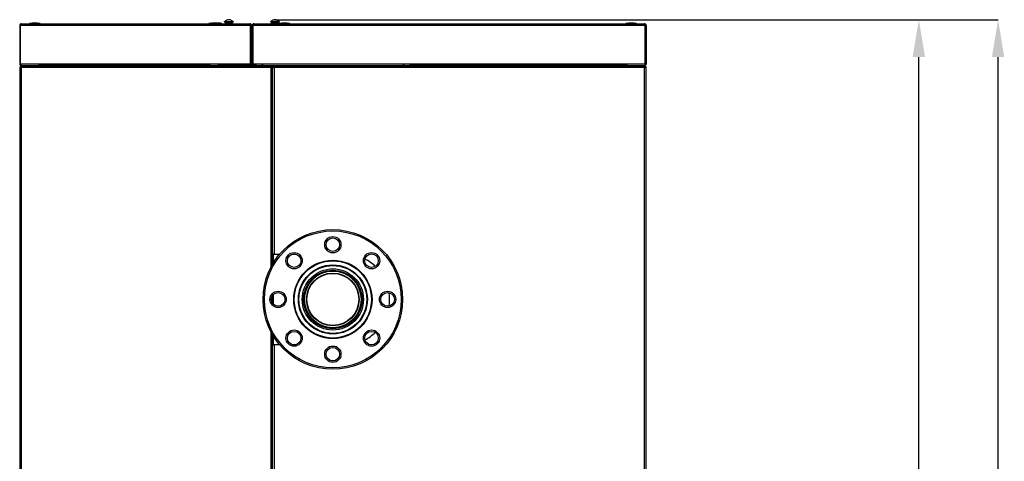
# Model space of a CAD drawing. Units: millimetres. Extents: x 75 to 8835, y 75 to 6225.
# Drawn here: x 6591 to 7895, y 2775 to 3360 of the extents above; entities that cross this region are included whole.
import ezdxf

# ---------------------------------------------------------------- set-up
doc = ezdxf.new("R2010")
doc.units = ezdxf.units.MM
doc.header["$LTSCALE"] = 15
doc.header["$PDSIZE"] = -1
doc.layers.add('WYMIAR', color=8, linetype='Continuous')
doc.styles.add('SLDTEXTSTYLE1', font='TXT', dxfattribs={"width": 0.605})
doc.dimstyles.new('SLDDIMSTYLE1', dxfattribs={"dimtxt": 46.229736, "dimasz": 49.53, "dimexe": 0, "dimexo": 0.0625, "dimgap": 11.557434, "dimtad": 1, "dimdec": 0, "dimrnd": 1e-09, "dimzin": 12, "dimdsep": 46, "dimtxsty": 'SLDTEXTSTYLE1', "dimsah": 1, "dimcen": 0.09, "dimadec": 0, "dimazin": 3, "dimtfac": 1, "dimtdec": 0, "dimtofl": 0, "dimtmove": 0, "dimatfit": 3, "dimfxl": 0, "dimfrac": 2, "dimtolj": 1, "dimtzin": 12, "dimarcsym": 0})

# ---------------------------------------------------------------- blocks, each defined once
blk = doc.blocks.new('_D_22')
at = {"layer": 'Defpoints', "color": 0}
for p in [(6928.4, 3359.8), (7887.2, 3359.8), (7189.5, 1083.8)]:
    blk.add_point(p, dxfattribs=at)
at = {"layer": 'WYMIAR', "color": 0, "lineweight": -2}
for p, q in [((6928.5, 3359.8), (7887.2, 3359.8)), ((7887.2, 1133.3), (7887.2, 3310.3)), ((7189.5, 1083.8), (7887.2, 1083.8))]:
    blk.add_line(p, q, dxfattribs=at)
at = {"layer": 'WYMIAR', "color": 0}
for points in [[(7895.4, 3310.3), (7878.9, 3310.3), (7887.2, 3359.8)], [(7878.9, 1133.3), (7895.4, 1133.3), (7887.2, 1083.8)]]:
    blk.add_solid(points, dxfattribs=at)
at = {"layer": 'WYMIAR', "color": 0, "insert": (7829.4, 2221.8), "char_height": 46.23, "attachment_point": 2, "rotation": 90, "style": 'SLDTEXTSTYLE1'}
blk.add_mtext('\\A1;2276', dxfattribs=at)
blk = doc.blocks.new('_D_23')
at = {"layer": 'Defpoints', "color": 0}
for p in [(6929.4, 3359.8), (7782.2, 3359.8), (7408.9, 1786.2)]:
    blk.add_point(p, dxfattribs=at)
at = {"layer": 'WYMIAR', "color": 0, "lineweight": -2}
for p, q in [((6929.5, 3359.8), (7782.2, 3359.8)), ((7782.2, 1835.7), (7782.2, 3310.3)), ((7409, 1786.2), (7782.2, 1786.2))]:
    blk.add_line(p, q, dxfattribs=at)
at = {"layer": 'WYMIAR', "color": 0}
for points in [[(7790.4, 3310.3), (7773.9, 3310.3), (7782.2, 3359.8)], [(7773.9, 1835.7), (7790.4, 1835.7), (7782.2, 1786.2)]]:
    blk.add_solid(points, dxfattribs=at)
at = {"layer": 'WYMIAR', "color": 0, "insert": (7724.4, 2573), "char_height": 46.23, "attachment_point": 2, "rotation": 90, "style": 'SLDTEXTSTYLE1'}
blk.add_mtext('\\A1;1574', dxfattribs=at)

msp = doc.modelspace()

# ---------------------------------------------------------------- linework, layer by layer
at = {"lineweight": 25}
for p, q in [((6591.839, 3323.575), (6591.839, 3353.575)), ((6591.839, 3353.575), (6592.369, 3353.575)), ((6592.889, 3354.375), (6895.789, 3354.375)), ((6603.839, 3354.675), (6603.839, 3354.375)), ((6617.839, 3354.675), (6603.839, 3354.675)), ((6617.839, 3354.375), (6617.839, 3354.675)), ((6841.339, 3354.675), (6841.339, 3354.375)), ((6855.339, 3354.675), (6841.339, 3354.675)), ((6855.339, 3354.375), (6855.339, 3354.675)), ((6858.839, 3354.675), (6855.339, 3354.675)), ((6858.839, 3354.375), (6858.839, 3354.675)), ((6861.939, 3357.375), (6861.939, 3356.875)), ((6861.939, 3357.375), (6873.939, 3357.375)), ((6861.939, 3356.875), (6873.939, 3356.875)), ((6862.939, 3355.375), (6862.939, 3354.375)), ((6862.939, 3355.375), (6867.839, 3355.375)), ((6863.439, 3358.323), (6863.439, 3358.302)), ((6865.439, 3356.875), (6865.439, 3355.375)), ((6867.439, 3359.841), (6867.439, 3359.578)), ((6867.839, 3355.375), (6872.739, 3355.375)), ((6868.439, 3359.578), (6868.439, 3359.841)), ((6870.439, 3355.375), (6870.439, 3356.875)), ((6872.439, 3358.302), (6872.439, 3358.323)), ((6872.739, 3354.375), (6872.739, 3355.375)), ((6873.939, 3356.875), (6873.939, 3357.375)), ((6896.304, 3353.575), (6896.839, 3353.575)), ((6896.839, 3323.575), (6896.839, 3353.575)), ((6899.939, 3323.575), (6899.939, 3352.973)), ((6900.989, 3354.375), (7418.889, 3354.375)), ((6922.939, 3357.375), (6922.939, 3356.875)), ((6922.939, 3357.375), (6934.939, 3357.375)), ((6922.939, 3356.875), (6934.939, 3356.875)), ((6924.039, 3355.375), (6924.039, 3354.375)), ((6924.039, 3355.375), (6928.939, 3355.375)), ((6924.439, 3358.323), (6924.439, 3358.302)), ((6926.439, 3356.875), (6926.439, 3355.375)), ((6928.439, 3359.841), (6928.439, 3359.578)), ((6928.939, 3355.375), (6933.839, 3355.375)), ((6929.439, 3359.578), (6929.439, 3359.841)), ((6931.439, 3355.375), (6931.439, 3356.875)), ((6933.439, 3358.302), (6933.439, 3358.323)), ((6933.839, 3354.375), (6933.839, 3355.375)), ((6934.619, 3354.675), (6934.619, 3354.375)), ((6948.619, 3354.675), (6934.619, 3354.675)), ((6934.939, 3356.875), (6934.939, 3357.375)), ((6948.619, 3354.375), (6948.619, 3354.675)), ((7393.939, 3354.675), (7393.939, 3354.375)), ((7407.939, 3354.675), (7393.939, 3354.675)), ((7407.939, 3354.375), (7407.939, 3354.675)), ((7419.939, 3323.575), (7419.939, 3352.963)), ((6590.839, 3352.325), (6591.639, 3352.325)), ((6590.839, 3352.325), (6590.839, 3301.425)), ((6591.639, 3352.325), (6591.639, 3301.425)), ((6896.685, 3352.325), (6591.993, 3352.325)), ((6591.993, 3301.425), (6591.993, 3352.325)), ((6896.685, 3301.425), (6896.685, 3352.325)), ((6897.839, 3352.325), (6897.039, 3352.325)), ((6897.039, 3352.325), (6897.039, 3301.425)), ((6897.839, 3352.325), (6897.839, 3301.425)), ((6898.939, 3352.325), (6899.739, 3352.325)), ((6898.939, 3352.325), (6898.939, 3301.425)), ((6899.739, 3352.325), (6899.739, 3301.425)), ((7419.785, 3352.325), (6900.093, 3352.325)), ((6900.093, 3301.425), (6900.093, 3352.325)), ((7419.785, 3301.425), (7419.785, 3352.325)), ((7420.939, 3352.325), (7420.139, 3352.325)), ((7420.139, 3352.325), (7420.139, 3301.425)), ((7420.939, 3352.325), (7420.939, 3301.425)), ((6591.839, 3323.575), (6591.993, 3323.575)), ((6896.685, 3323.575), (6896.839, 3323.575)), ((6899.939, 3323.575), (6900.093, 3323.575)), ((7419.785, 3323.575), (7419.939, 3323.575)), ((6591.639, 3301.425), (6590.839, 3301.425)), ((6591.993, 3301.425), (6896.685, 3301.425)), ((6897.039, 3301.425), (6897.839, 3301.425)), ((6899.739, 3301.425), (6898.939, 3301.425)), ((6898.939, 3299.375), (6898.939, 3301.425)), ((6900.093, 3301.425), (7419.785, 3301.425)), ((6900.093, 3301.425), (6900.093, 3300.561)), ((7420.139, 3301.425), (7420.939, 3301.425)), ((6590.939, 3296.463), (6590.839, 3296.125)), ((6590.839, 3296.125), (6590.839, 2045.625)), ((6590.939, 3297.222), (6590.939, 2284.529)), ((6590.939, 3297.222), (6591.739, 3297.222)), ((6592.153, 3297.755), (6591.521, 3297.267)), ((6592.093, 3298.375), (6592.093, 3297.575)), ((6924.785, 3298.375), (6592.093, 3298.375)), ((6592.889, 3299.375), (6592.889, 3299.595)), ((6592.889, 3299.375), (6593.243, 3299.375)), ((6592.989, 3296.325), (6592.989, 2285.425)), ((6923.889, 3296.325), (6592.989, 3296.325)), ((6593.243, 3299.375), (6895.435, 3299.375)), ((6605.939, 3299.375), (6605.939, 3298.375)), ((6615.739, 3298.375), (6615.739, 3299.375)), ((6843.539, 3299.175), (6615.739, 3299.175)), ((6617.728, 3299.375), (6617.728, 3299.175)), ((6627.05, 3299.175), (6627.05, 3299.375)), ((6678.889, 3299.175), (6678.889, 3299.375)), ((6681.889, 3299.375), (6681.889, 3299.175)), ((6759.889, 3299.175), (6759.889, 3299.375)), ((6762.889, 3299.375), (6762.889, 3299.175)), ((6843.539, 3299.375), (6843.539, 3298.375)), ((6853.339, 3298.375), (6853.339, 3299.375)), ((6904.487, 3299.175), (6853.339, 3299.175)), ((6856.789, 3299.175), (6856.789, 3299.375)), ((6895.435, 3299.375), (6895.789, 3299.375)), ((6895.789, 3299.375), (6895.789, 3299.587)), ((6899.739, 3299.375), (6898.939, 3299.375)), ((6899.739, 3299.375), (6899.739, 3299.843)), ((6900.093, 3299.375), (6900.093, 3299.593)), ((6900.093, 3299.375), (6900.989, 3299.375)), ((6900.989, 3299.375), (6900.989, 3299.595)), ((6900.989, 3299.375), (6901.343, 3299.375)), ((6901.343, 3299.375), (7418.535, 3299.375)), ((6904.315, 3299.375), (6905.173, 3298.375)), ((6904.612, 3299.375), (6905.468, 3298.375)), ((6911.184, 3298.375), (6910.903, 3299.375)), ((6911.378, 3298.375), (6911.097, 3299.375)), ((6913.389, 3299.175), (6911.153, 3299.175)), ((6913.389, 3299.375), (6913.389, 3298.375)), ((6923.889, 3032.458), (6923.889, 3296.325)), ((6924.785, 3298.375), (6924.785, 3297.575)), ((6924.785, 3296.79), (6924.785, 3297.575)), ((6925.939, 3297.222), (6925.139, 3297.222)), ((6925.939, 3297.222), (6926.739, 3297.222)), ((6925.939, 3036.146), (6925.939, 3297.222)), ((6927.189, 3297.222), (6926.737, 3297.222)), ((7419.785, 3298.375), (6927.093, 3298.375)), ((6927.093, 3298.375), (6927.093, 3297.575)), ((6927.189, 3297.222), (6927.526, 3297.222)), ((6927.189, 3296.729), (6927.189, 3297.222)), ((6927.989, 3296.325), (6927.989, 3049.375)), ((7418.889, 3296.325), (6927.989, 3296.325)), ((6936.719, 3299.375), (6936.719, 3298.375)), ((6946.519, 3298.375), (6946.519, 3299.375)), ((7098.389, 3298.375), (7098.389, 3299.375)), ((7100.625, 3299.175), (7098.389, 3299.175)), ((7100.681, 3299.375), (7100.4, 3298.375)), ((7100.875, 3299.375), (7100.594, 3298.375)), ((7106.31, 3298.375), (7107.166, 3299.375)), ((7107.443, 3299.375), (7106.587, 3298.375)), ((7106.605, 3298.375), (7107.463, 3299.375)), ((7396.039, 3299.175), (7107.291, 3299.175)), ((7384.728, 3299.375), (7384.728, 3299.175)), ((7394.05, 3299.175), (7394.05, 3299.375)), ((7396.039, 3299.375), (7396.039, 3298.375)), ((7405.839, 3298.375), (7405.839, 3299.375)), ((7418.535, 3299.375), (7418.889, 3299.375)), ((7418.889, 3299.375), (7418.889, 3299.587)), ((7418.889, 2285.425), (7418.889, 3296.325)), ((7419.785, 3298.375), (7419.785, 3297.575)), ((7419.785, 3297.631), (7420.188, 3297.321)), ((7420.939, 3297.222), (7420.139, 3297.222)), ((7420.939, 2284.529), (7420.939, 3297.222)), ((6927.989, 3049.375), (6925.939, 3049.375)), ((6927.189, 3038.216), (6927.189, 3049.375)), ((6927.989, 3049.375), (6935.343, 3049.375)), ((6952.309, 3049.375), (6956.647, 3049.375)), ((6964.78, 3009.287), (6964.121, 3008.422)), ((6925.939, 2984.118), (6925.939, 2994.633)), ((6927.189, 2982.716), (6927.189, 2996.034)), ((6964.121, 2970.324), (6964.818, 2969.399)), ((6923.889, 2443.462), (6923.889, 2946.293)), ((6925.939, 2447.049), (6925.939, 2942.605)), ((6927.189, 2929.375), (6927.189, 2940.534)), ((6925.939, 2929.375), (6927.989, 2929.375)), ((6927.989, 2929.375), (6927.989, 2694.375)), ((6935.343, 2929.375), (6927.989, 2929.375)), ((6956.647, 2929.375), (6952.309, 2929.375))]:
    msp.add_line(p, q, dxfattribs=at)
at = {"lineweight": 25, "flags": 128}
msp.add_lwpolyline([(6905.191, 3298.375), (6905, 3298.598), (6904.335, 3299.375)], dxfattribs=at)
at = {"lineweight": 25}
for centre, radius in [((7005.744, 2989.375), 92.5), ((7005.744, 2989.375), 90.7), ((7005.744, 3061.875), 10.8), ((7005.744, 3061.875), 9), ((6954.478, 3040.641), 10.8), ((6954.478, 3040.641), 9), ((7005.744, 2989.375), 51.9), ((7005.744, 2989.375), 51.125), ((7057.009, 3040.641), 10.8), ((7057.009, 3040.641), 9), ((7005.744, 2989.375), 45.713), ((7005.744, 2989.375), 44.938), ((7005.744, 2989.375), 40.55), ((7005.744, 2989.375), 38.75), ((7005.744, 2989.375), 38.05), ((7005.744, 2989.375), 37.55), ((7005.744, 2989.375), 34.9), ((7005.744, 2989.375), 34.4), ((6933.244, 2989.375), 10.8), ((6933.244, 2989.375), 9), ((7078.244, 2989.375), 10.8), ((7078.244, 2989.375), 9), ((6954.478, 2938.11), 10.8), ((7057.009, 2938.11), 10.8), ((6954.478, 2938.11), 9), ((7057.009, 2938.11), 9), ((7005.744, 2916.875), 10.8), ((7005.744, 2916.875), 9)]:
    msp.add_circle(centre, radius, dxfattribs=at)
for centre, radius, start, end in [((6610.839, 3320.025), 35.35, 78.578814, 101.421186), ((6848.339, 3320.025), 35.35, 78.578814, 101.421186), ((6851.839, 3320.025), 35.35, 78.578814, 92.837585), ((6867.939, 3352.575), 7.3, 128.056508, 138.88791), ((6867.939, 3352.575), 7.283, 93.936703, 128.162172), ((6867.939, 3352.575), 7.021, 85.916044, 94.083956), ((6867.939, 3352.575), 7.283, 51.837828, 86.063297), ((6867.939, 3352.575), 7.3, 41.11209, 51.943492), ((6928.939, 3352.575), 7.3, 128.056508, 138.88791), ((6928.939, 3352.575), 7.283, 93.936703, 128.162172), ((6928.939, 3352.575), 7.021, 85.916044, 94.083956), ((6928.939, 3352.575), 7.283, 51.837828, 86.063297), ((6928.939, 3352.575), 7.3, 41.11209, 51.943492), ((6941.619, 3320.025), 35.35, 78.578814, 101.421186), ((7400.939, 3320.025), 35.35, 78.578814, 101.421186), ((7020.939, 2989.375), 60, 46.837416, 62.902799), ((7020.939, 2989.375), 60, 351.601983, 8.398017), ((7020.939, 2989.375), 60, 297.097201, 313.162584)]:
    msp.add_arc(centre, radius, start, end, dxfattribs=at)
for points, knots in [([(6592.889, 3354.375), (6592.65, 3354.351), (6592.171, 3354.302), (6591.54, 3353.922), (6591.075, 3353.366), (6590.863, 3352.795), (6590.845, 3352.441), (6590.839, 3352.325)], [0, 0, 0, 0, 0.22287037, 0.44578075, 0.66869125, 0.89160156, 1, 1, 1, 1]), ([(6591.839, 3352.973), (6591.814, 3352.942), (6591.692, 3352.79), (6591.646, 3352.55), (6591.64, 3352.361), (6591.639, 3352.325)], [0, 0, 0, 0, 0.17305934, 0.84322412, 1, 1, 1, 1]), ([(6591.993, 3352.325), (6592.059, 3352.565), (6592.192, 3353.043), (6592.392, 3353.675), (6592.592, 3354.139), (6592.758, 3354.351), (6592.857, 3354.369), (6592.889, 3354.375)], [0, 0, 0, 0, 0.22287037, 0.44578075, 0.66869125, 0.89160156, 1, 1, 1, 1]), ([(6895.789, 3354.375), (6895.856, 3354.351), (6895.989, 3354.302), (6896.189, 3353.922), (6896.389, 3353.366), (6896.555, 3352.795), (6896.653, 3352.441), (6896.685, 3352.325)], [0, 0, 0, 0, 0.22287037, 0.44578075, 0.66869125, 0.89160156, 1, 1, 1, 1]), ([(6897.839, 3352.325), (6897.815, 3352.565), (6897.766, 3353.043), (6897.386, 3353.675), (6896.83, 3354.139), (6896.259, 3354.351), (6895.905, 3354.369), (6895.789, 3354.375)], [0, 0, 0, 0, 0.22287037, 0.44578075, 0.66869125, 0.89160156, 1, 1, 1, 1]), ([(6897.039, 3352.325), (6897.029, 3352.483), (6897.013, 3352.716), (6896.881, 3352.903), (6896.839, 3352.963)], [0, 0, 0, 0, 0.6794178, 1, 1, 1, 1]), ([(6900.989, 3354.375), (6900.75, 3354.351), (6900.271, 3354.302), (6899.64, 3353.922), (6899.175, 3353.366), (6898.963, 3352.795), (6898.945, 3352.441), (6898.939, 3352.325)], [0, 0, 0, 0, 0.222870368, 0.44578075, 0.668691255, 0.89160156, 1, 1, 1, 1]), ([(6900.418, 3353.417), (6900.322, 3353.366), (6900.09, 3353.241), (6899.844, 3352.887), (6899.745, 3352.551), (6899.74, 3352.361), (6899.739, 3352.325)], [0, 0, 0, 0, 0.23839484, 0.57931997, 0.92024521, 1, 1, 1, 1]), ([(6900.093, 3352.325), (6900.159, 3352.565), (6900.292, 3353.043), (6900.492, 3353.675), (6900.692, 3354.139), (6900.858, 3354.351), (6900.957, 3354.369), (6900.989, 3354.375)], [0, 0, 0, 0, 0.22287037, 0.44578075, 0.66869125, 0.89160156, 1, 1, 1, 1]), ([(7418.889, 3354.375), (7418.956, 3354.351), (7419.089, 3354.302), (7419.289, 3353.922), (7419.489, 3353.366), (7419.655, 3352.795), (7419.753, 3352.441), (7419.785, 3352.325)], [0, 0, 0, 0, 0.22287037, 0.44578075, 0.66869125, 0.89160156, 1, 1, 1, 1]), ([(7420.939, 3352.325), (7420.915, 3352.565), (7420.866, 3353.043), (7420.486, 3353.675), (7419.93, 3354.139), (7419.359, 3354.351), (7419.005, 3354.369), (7418.889, 3354.375)], [0, 0, 0, 0, 0.22287037, 0.44578075, 0.66869125, 0.89160156, 1, 1, 1, 1]), ([(7420.139, 3352.325), (7420.122, 3352.479), (7420.088, 3352.787), (7419.837, 3353.192), (7419.581, 3353.356), (7419.455, 3353.436)], [0, 0, 0, 0, 0.33748924, 0.67505875, 1, 1, 1, 1]), ([(6590.839, 3301.425), (6590.865, 3301.178), (6590.917, 3300.683), (6591.323, 3300.037), (6591.911, 3299.573), (6592.475, 3299.391), (6592.805, 3299.378), (6592.889, 3299.375)], [0, 0, 0, 0, 0.230340273, 0.460765053, 0.69119023, 0.921615259, 1, 1, 1, 1]), ([(6591.639, 3301.425), (6591.658, 3301.258), (6591.697, 3300.922), (6592, 3300.515), (6592.289, 3300.284), (6592.469, 3300.254), (6592.485, 3300.251)], [0, 0, 0, 0, 0.322666406, 0.645556673, 0.968448312, 1, 1, 1, 1]), ([(6593.243, 3299.375), (6593.147, 3299.401), (6592.955, 3299.454), (6592.666, 3299.859), (6592.378, 3300.448), (6592.153, 3301.012), (6592.025, 3301.342), (6591.993, 3301.425)], [0, 0, 0, 0, 0.23034027, 0.46076505, 0.69119023, 0.92161526, 1, 1, 1, 1]), ([(6896.685, 3301.425), (6896.589, 3301.178), (6896.397, 3300.683), (6896.109, 3300.037), (6895.821, 3299.573), (6895.596, 3299.391), (6895.468, 3299.378), (6895.435, 3299.375)], [0, 0, 0, 0, 0.23034027, 0.46076505, 0.69119023, 0.92161526, 1, 1, 1, 1]), ([(6895.789, 3299.375), (6896.036, 3299.401), (6896.531, 3299.454), (6897.177, 3299.859), (6897.641, 3300.448), (6897.823, 3301.012), (6897.836, 3301.342), (6897.839, 3301.425)], [0, 0, 0, 0, 0.230340273, 0.460765053, 0.69119023, 0.921615259, 1, 1, 1, 1]), ([(6896.194, 3300.257), (6896.222, 3300.262), (6896.413, 3300.296), (6896.705, 3300.542), (6896.988, 3300.948), (6897.023, 3301.27), (6897.039, 3301.425)], [0, 0, 0, 0, 0.05427205, 0.37771671, 0.70116276, 1, 1, 1, 1]), ([(6898.939, 3301.425), (6898.965, 3301.178), (6899.017, 3300.683), (6899.423, 3300.037), (6900.011, 3299.573), (6900.575, 3299.391), (6900.905, 3299.378), (6900.989, 3299.375)], [0, 0, 0, 0, 0.23034027, 0.46076505, 0.69119023, 0.92161526, 1, 1, 1, 1]), ([(6899.739, 3301.425), (6899.758, 3301.258), (6899.797, 3300.922), (6900.1, 3300.515), (6900.39, 3300.284), (6900.571, 3300.253), (6900.587, 3300.25)], [0, 0, 0, 0, 0.32219249, 0.64460851, 0.9670259, 1, 1, 1, 1]), ([(6901.343, 3299.375), (6901.247, 3299.401), (6901.055, 3299.454), (6900.766, 3299.859), (6900.478, 3300.448), (6900.253, 3301.012), (6900.125, 3301.342), (6900.093, 3301.425)], [0, 0, 0, 0, 0.230340273, 0.460765053, 0.69119023, 0.921615259, 1, 1, 1, 1]), ([(7419.785, 3301.425), (7419.689, 3301.178), (7419.497, 3300.683), (7419.209, 3300.037), (7418.921, 3299.573), (7418.696, 3299.391), (7418.568, 3299.378), (7418.535, 3299.375)], [0, 0, 0, 0, 0.23034027, 0.46076505, 0.69119023, 0.92161526, 1, 1, 1, 1]), ([(7418.889, 3299.375), (7419.136, 3299.401), (7419.631, 3299.454), (7420.277, 3299.859), (7420.741, 3300.448), (7420.923, 3301.012), (7420.936, 3301.342), (7420.939, 3301.425)], [0, 0, 0, 0, 0.230340273, 0.460765053, 0.69119023, 0.921615259, 1, 1, 1, 1]), ([(7419.294, 3300.257), (7419.322, 3300.262), (7419.513, 3300.296), (7419.805, 3300.542), (7420.088, 3300.948), (7420.123, 3301.27), (7420.139, 3301.425)], [0, 0, 0, 0, 0.05427205, 0.37771671, 0.70116276, 1, 1, 1, 1]), ([(6590.939, 3297.222), (6590.963, 3297.155), (6591.012, 3297.022), (6591.392, 3296.822), (6591.948, 3296.622), (6592.519, 3296.456), (6592.873, 3296.358), (6592.989, 3296.325)], [0, 0, 0, 0, 0.22287037, 0.44578075, 0.66869125, 0.89160156, 1, 1, 1, 1]), ([(6591.739, 3297.222), (6591.756, 3297.151), (6591.789, 3297.01), (6592.048, 3296.798), (6592.423, 3296.587), (6592.763, 3296.428), (6592.953, 3296.342), (6592.989, 3296.325)], [0, 0, 0, 0, 0.23614361, 0.47234339, 0.70854373, 0.94474415, 1, 1, 1, 1]), ([(6592.989, 3296.325), (6592.922, 3296.565), (6592.789, 3297.043), (6592.589, 3297.675), (6592.389, 3298.139), (6592.223, 3298.351), (6592.125, 3298.369), (6592.093, 3298.375)], [0, 0, 0, 0, 0.22287037, 0.44578075, 0.66869125, 0.89160156, 1, 1, 1, 1]), ([(6592.989, 3296.325), (6592.918, 3296.48), (6592.777, 3296.789), (6592.565, 3297.19), (6592.354, 3297.472), (6592.196, 3297.569), (6592.109, 3297.574), (6592.093, 3297.575)], [0, 0, 0, 0, 0.23614361, 0.47234339, 0.70854373, 0.94474415, 1, 1, 1, 1]), ([(6924.785, 3298.375), (6924.719, 3298.351), (6924.586, 3298.302), (6924.386, 3297.922), (6924.186, 3297.366), (6924.02, 3296.795), (6923.921, 3296.441), (6923.889, 3296.325)], [0, 0, 0, 0, 0.22287037, 0.44578075, 0.66869125, 0.89160156, 1, 1, 1, 1]), ([(6924.785, 3297.575), (6924.715, 3297.559), (6924.574, 3297.525), (6924.362, 3297.266), (6924.15, 3296.891), (6923.992, 3296.551), (6923.905, 3296.361), (6923.889, 3296.325)], [0, 0, 0, 0, 0.23614361, 0.47234339, 0.70854373, 0.94474415, 1, 1, 1, 1]), ([(6923.889, 3296.325), (6924.128, 3296.392), (6924.607, 3296.525), (6925.238, 3296.725), (6925.703, 3296.925), (6925.915, 3297.091), (6925.933, 3297.189), (6925.939, 3297.222)], [0, 0, 0, 0, 0.22287037, 0.44578075, 0.66869125, 0.89160156, 1, 1, 1, 1]), ([(6923.889, 3296.325), (6924.044, 3296.396), (6924.353, 3296.537), (6924.754, 3296.749), (6925.036, 3296.961), (6925.133, 3297.119), (6925.138, 3297.205), (6925.139, 3297.222)], [0, 0, 0, 0, 0.23614361, 0.47234339, 0.70854373, 0.94474415, 1, 1, 1, 1]), ([(6925.939, 3297.222), (6925.963, 3297.155), (6926.012, 3297.022), (6926.392, 3296.822), (6926.948, 3296.622), (6927.519, 3296.456), (6927.873, 3296.358), (6927.989, 3296.325)], [0, 0, 0, 0, 0.22287037, 0.44578075, 0.66869125, 0.89160156, 1, 1, 1, 1]), ([(6926.739, 3297.222), (6926.756, 3297.151), (6926.789, 3297.01), (6927.048, 3296.798), (6927.423, 3296.587), (6927.763, 3296.428), (6927.953, 3296.342), (6927.989, 3296.325)], [0, 0, 0, 0, 0.23614361, 0.47234339, 0.70854373, 0.94474415, 1, 1, 1, 1]), ([(6927.989, 3296.325), (6927.922, 3296.565), (6927.789, 3297.043), (6927.589, 3297.675), (6927.389, 3298.139), (6927.223, 3298.351), (6927.125, 3298.369), (6927.093, 3298.375)], [0, 0, 0, 0, 0.22287037, 0.44578075, 0.66869125, 0.89160156, 1, 1, 1, 1]), ([(6927.989, 3296.325), (6927.918, 3296.48), (6927.777, 3296.789), (6927.565, 3297.19), (6927.354, 3297.472), (6927.196, 3297.569), (6927.109, 3297.574), (6927.093, 3297.575)], [0, 0, 0, 0, 0.23614361, 0.47234339, 0.70854373, 0.94474415, 1, 1, 1, 1]), ([(7419.785, 3298.375), (7419.719, 3298.351), (7419.586, 3298.302), (7419.386, 3297.922), (7419.186, 3297.366), (7419.02, 3296.795), (7418.921, 3296.441), (7418.889, 3296.325)], [0, 0, 0, 0, 0.22287037, 0.44578075, 0.66869125, 0.89160156, 1, 1, 1, 1]), ([(7419.785, 3297.575), (7419.715, 3297.559), (7419.574, 3297.525), (7419.362, 3297.266), (7419.15, 3296.891), (7418.992, 3296.551), (7418.905, 3296.361), (7418.889, 3296.325)], [0, 0, 0, 0, 0.23614361, 0.47234339, 0.70854373, 0.94474415, 1, 1, 1, 1]), ([(7418.889, 3296.325), (7419.128, 3296.392), (7419.607, 3296.525), (7420.238, 3296.725), (7420.703, 3296.925), (7420.915, 3297.091), (7420.933, 3297.189), (7420.939, 3297.222)], [0, 0, 0, 0, 0.22287037, 0.44578075, 0.66869125, 0.89160156, 1, 1, 1, 1]), ([(7418.889, 3296.325), (7419.044, 3296.396), (7419.353, 3296.537), (7419.754, 3296.749), (7420.036, 3296.961), (7420.133, 3297.119), (7420.138, 3297.205), (7420.139, 3297.222)], [0, 0, 0, 0, 0.23614361, 0.47234339, 0.70854373, 0.94474415, 1, 1, 1, 1])]:
    msp.add_open_spline(points, degree=3, knots=knots, dxfattribs=at)

# ---------------------------------------------------------------- dimensions: what is measured, and where the dimension line sits
at = {"layer": 'WYMIAR'}
for base, p1, p2, picture, middle in [((7887.157, 3359.841), (7189.478, 1083.807), (6928.439, 3359.841), '_D_22', (7887.157, 2221.824)), ((7782.157, 3359.841), (7408.889, 1786.175), (6929.439, 3359.841), '_D_23', (7782.157, 2573.008))]:
    dim = msp.add_linear_dim(base=base, p1=p1, p2=p2, angle=90, dimstyle='SLDDIMSTYLE1', dxfattribs=at)
    dim.commit()
    dim.dimension.update_dxf_attribs({"geometry": picture, "text_midpoint": middle, "dimtype": 160})

doc.saveas('drawing.dxf')
